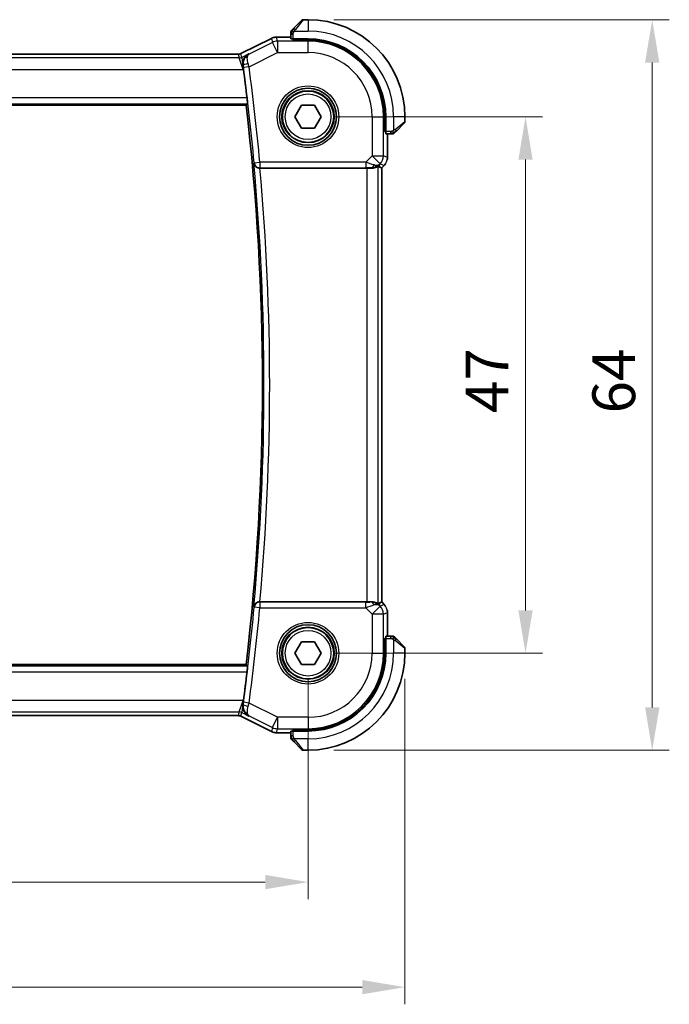
# Model space of a CAD drawing. Units: millimetres. Extents: x 0 to 2386, y 0 to 422.
# Drawn here: x 851 to 908, y 119 to 205 of the extents above; entities that cross this region are included whole.
import ezdxf

# ---------------------------------------------------------------- set-up
doc = ezdxf.new("R2010")
doc.units = ezdxf.units.MM
doc.header["$LTSCALE"] = 1.5
doc.layers.get('Defpoints').update_dxf_attribs({"lineweight": 25})
for name, color, linetype, lineweight in [('Dimension (ISO)', 7, 'Continuous', 18), ('Visible (ISO)', 7, 'Continuous', 35), ('Visible Narrow (ISO)', 7, 'Continuous', 25)]:
    doc.layers.add(name, color=color, linetype=linetype, lineweight=lineweight)
doc.styles.add('Note Text (TK)', font='txt')
doc.dimstyles.new('Default - Method 1b (TK)', dxfattribs={"dimscale": 1.5, "dimtxt": 2.5, "dimasz": 2.5, "dimexe": 1, "dimexo": 1.5, "dimgap": 1, "dimtad": 1, "dimtoh": 1, "dimrnd": 1e-08, "dimdsep": 46, "dimtxsty": 'Note Text (TK)', "dimcen": 0.09, "dimdle": 5, "dimclrd": 100, "dimclre": 100, "dimclrt": 7, "dimadec": 1, "dimazin": 1, "dimtfac": 1, "dimtmove": 0, "dimatfit": 3, "dimfxl": 1, "dimtolj": 1, "dimlwd": -1, "dimlwe": -1, "dimarcsym": 0})

# ---------------------------------------------------------------- blocks, each defined once
blk = doc.blocks.new('*D19')
at = {"layer": 'Defpoints', "color": 0}
for p in [(804.57, 149.632), (876.57, 149.632), (876.57, 129.581)]:
    blk.add_point(p, dxfattribs=at)
at = {"layer": 'Dimension (ISO)', "color": 100}
for p, q in [((804.57, 147.382), (804.57, 128.081)), ((876.57, 147.382), (876.57, 128.081)), ((808.32, 129.581), (872.82, 129.581))]:
    blk.add_line(p, q, dxfattribs=at)
for points in [[(808.32, 130.206), (808.32, 128.956), (804.57, 129.581)], [(872.82, 130.206), (872.82, 128.956), (876.57, 129.581)]]:
    blk.add_solid(points, dxfattribs=at)
at = {"layer": 'Dimension (ISO)', "color": 7, "insert": (838.162, 132.956), "char_height": 3.75, "attachment_point": 4, "style": 'Note Text (TK)'}
blk.add_mtext('\\A1;72', dxfattribs=at)
blk = doc.blocks.new('*D20')
at = {"layer": 'Defpoints', "color": 0}
for p in [(796.07, 149.632), (885.07, 149.632), (885.07, 120.374)]:
    blk.add_point(p, dxfattribs=at)
at = {"layer": 'Dimension (ISO)', "color": 100}
for p, q in [((796.07, 147.382), (796.07, 118.874)), ((885.07, 147.382), (885.07, 118.874)), ((799.82, 120.374), (881.32, 120.374))]:
    blk.add_line(p, q, dxfattribs=at)
for points in [[(799.82, 120.999), (799.82, 119.749), (796.07, 120.374)], [(881.32, 120.999), (881.32, 119.749), (885.07, 120.374)]]:
    blk.add_solid(points, dxfattribs=at)
at = {"layer": 'Dimension (ISO)', "color": 7, "insert": (838.12, 123.749), "char_height": 3.75, "attachment_point": 4, "style": 'Note Text (TK)'}
blk.add_mtext('\\A1;89', dxfattribs=at)
blk = doc.blocks.new('*D21')
at = {"layer": 'Defpoints', "color": 0}
for p in [(876.57, 196.632), (895.645, 196.632), (876.57, 149.632)]:
    blk.add_point(p, dxfattribs=at)
at = {"layer": 'Dimension (ISO)', "color": 100}
for p, q in [((878.82, 196.632), (897.145, 196.632)), ((895.645, 153.382), (895.645, 192.882)), ((878.82, 149.632), (897.145, 149.632))]:
    blk.add_line(p, q, dxfattribs=at)
for points in [[(895.02, 192.882), (896.27, 192.882), (895.645, 196.632)], [(895.02, 153.382), (896.27, 153.382), (895.645, 149.632)]]:
    blk.add_solid(points, dxfattribs=at)
at = {"layer": 'Dimension (ISO)', "color": 7, "insert": (892.27, 170.671), "char_height": 3.75, "attachment_point": 4, "rotation": 90, "style": 'Note Text (TK)'}
blk.add_mtext('\\A1;47', dxfattribs=at)
blk = doc.blocks.new('*D22')
at = {"layer": 'Defpoints', "color": 0}
for p in [(876.57, 205.132), (906.757, 205.132), (876.57, 141.132)]:
    blk.add_point(p, dxfattribs=at)
at = {"layer": 'Dimension (ISO)', "color": 100}
for p, q in [((878.82, 205.132), (908.257, 205.132)), ((906.757, 144.882), (906.757, 201.382)), ((878.82, 141.132), (908.257, 141.132))]:
    blk.add_line(p, q, dxfattribs=at)
for points in [[(906.132, 201.382), (907.382, 201.382), (906.757, 205.132)], [(906.132, 144.882), (907.382, 144.882), (906.757, 141.132)]]:
    blk.add_solid(points, dxfattribs=at)
at = {"layer": 'Dimension (ISO)', "color": 7, "insert": (903.382, 170.639), "char_height": 3.75, "attachment_point": 4, "rotation": 90, "style": 'Note Text (TK)'}
blk.add_mtext('\\A1;64', dxfattribs=at)

msp = doc.modelspace()

# ---------------------------------------------------------------- linework, layer by layer
at = {"layer": 'Visible (ISO)'}
for p, q in [((875.3175, 204.38), (876.0112, 205.0737)), ((876.5698, 205.1323), (876.1526, 205.1323)), ((873.8125, 203.6038), (873.8125, 203.6038)), ((873.8125, 203.6038), (875.0698, 203.6038)), ((875.0698, 203.8779), (875.0698, 203.4593)), ((870.6819, 202.1565), (873.3654, 203.4983)), ((873.3654, 203.4983), (873.3654, 203.4983)), ((876.5698, 203.4523), (875.2698, 203.4523)), ((875.2698, 203.3529), (875.2698, 203.4523)), ((876.5698, 203.3529), (875.2698, 203.3529)), ((875.3698, 203.4523), (875.3698, 203.3529)), ((810.6809, 202.1038), (870.4586, 202.1038)), ((870.4586, 202.1038), (870.4586, 202.1038)), ((870.6819, 202.1565), (870.6819, 202.1565)), ((809.9953, 197.6322), (871.1443, 197.6323)), ((875.4151, 196.6323), (875.9924, 197.6323)), ((875.9924, 197.6323), (877.1471, 197.6323)), ((877.1471, 197.6323), (877.7245, 196.6323)), ((875.9924, 195.6323), (875.4151, 196.6323)), ((877.7245, 196.6323), (877.1471, 195.6323)), ((883.2904, 195.3323), (883.2904, 196.6323)), ((883.3898, 195.3323), (883.3898, 196.6323)), ((885.0112, 196.0737), (884.3175, 195.38)), ((885.0698, 196.2151), (885.0698, 196.6323)), ((877.1471, 195.6323), (875.9924, 195.6323)), ((883.2904, 195.4323), (883.3898, 195.4323)), ((883.3898, 195.3323), (883.2904, 195.3323)), ((883.3968, 195.1323), (883.8154, 195.1323)), ((883.5414, 195.1323), (883.5414, 193.0582)), ((872.3562, 192.1323), (881.72, 192.1323)), ((882.9137, 192.1969), (883.0409, 192.1443)), ((883.0414, 192.144), (883.0409, 192.1443)), ((883.2485, 192.3512), (883.0414, 192.144)), ((883.0414, 192.144), (883.0414, 154.1205)), ((883.2485, 192.3512), (883.2485, 192.3512)), ((881.72, 154.1323), (872.3562, 154.1323)), ((882.9138, 154.0676), (883.0409, 154.1203)), ((883.0414, 154.1205), (883.0409, 154.1203)), ((883.0414, 154.1205), (883.2485, 153.9134)), ((883.2485, 153.9134), (883.2485, 153.9134)), ((883.5414, 153.2063), (883.5414, 151.1323)), ((883.8154, 151.1323), (883.3968, 151.1323)), ((875.4151, 149.6323), (875.9925, 150.6323)), ((875.9925, 150.6323), (877.1472, 150.6323)), ((877.1472, 150.6323), (877.7245, 149.6323)), ((883.2904, 149.6323), (883.2904, 150.9323)), ((883.2904, 150.9323), (883.3898, 150.9323)), ((883.3898, 150.8323), (883.2904, 150.8323)), ((883.3898, 149.6323), (883.3898, 150.9323)), ((884.3175, 150.8846), (885.0112, 150.1909)), ((875.9925, 148.6323), (875.4151, 149.6323)), ((877.7245, 149.6323), (877.1472, 148.6323)), ((885.0698, 149.6323), (885.0698, 150.0494)), ((871.1443, 148.6323), (809.9953, 148.6322)), ((877.1472, 148.6323), (875.9925, 148.6323)), ((870.4587, 144.1607), (810.6809, 144.1607)), ((870.4587, 144.1607), (870.4587, 144.1607)), ((870.6819, 144.108), (870.6819, 144.108)), ((873.3654, 142.7663), (870.6819, 144.108)), ((873.3654, 142.7663), (873.3654, 142.7663)), ((873.8126, 142.6607), (873.8126, 142.6607)), ((875.0698, 142.6607), (873.8126, 142.6607)), ((875.0698, 142.8053), (875.0698, 142.3867)), ((875.2698, 142.8123), (875.2698, 142.9116)), ((875.2698, 142.9116), (876.5698, 142.9116)), ((875.2698, 142.8123), (876.5698, 142.8123)), ((875.3698, 142.9116), (875.3698, 142.8123)), ((876.0112, 141.1909), (875.3175, 141.8846)), ((876.1527, 141.1323), (876.5698, 141.1323))]:
    msp.add_line(p, q, dxfattribs=at)
for centre, radius in [((876.5698, 196.6323), 2.5), ((876.5698, 196.6323), 2.25), ((876.5698, 149.6323), 2.5), ((876.5698, 149.6323), 2.25)]:
    msp.add_circle(centre, radius, dxfattribs=at)
for centre, radius, start, end in [((876.1526, 204.9323), 0.2, 90.000024, 135.000024), ((876.5698, 196.6323), 8.5, 0.000024, 90.000024), ((875.2698, 204.0494), 0.2, 157.500024, 180.000024), ((875.2698, 204.0494), 0.2, 135.000024, 157.421939), ((876.5698, 196.6323), 6.82, 0.000024, 90.000024), ((876.5698, 196.6323), 6.7206, 0.000024, 90.000024), ((661.3198, 173.1322), 211.4071, 6.829651, 7.518221), ((661.3198, 173.1322), 211.25, 353.340083, 6.659966), ((884.8698, 196.2151), 0.2, 315.000024, 0.000024), ((883.9869, 195.3323), 0.2, 270.000024, 292.500024), ((883.9869, 195.3323), 0.2, 292.500024, 315.000024), ((883.987, 150.9323), 0.2, 67.500024, 90.000024), ((883.987, 150.9323), 0.2, 45.000024, 67.421939), ((884.8698, 150.0494), 0.2, 0.000024, 45.000024), ((876.5698, 149.6323), 6.82, 270.000024, 0.000024), ((876.5698, 149.6323), 8.5, 270.000024, 0.000024), ((876.5698, 149.6323), 6.7206, 270.000024, 0.000024), ((661.3198, 173.1322), 211.4071, 352.481828, 353.170398), ((875.2698, 142.2151), 0.2, 180.000024, 202.500024), ((875.2698, 142.2151), 0.2, 202.500024, 225.000024), ((876.1527, 141.3323), 0.2, 225.000024, 270.000024)]:
    msp.add_arc(centre, radius, start, end, dxfattribs=at)
for centre, major_axis, ratio, start_param, end_param in [((875.2698, 203.4593), (0.2, 0), 0.0349208, 3.1415927, 4.712389), ((870.8716, 200.7738), (0.1381, -1.0503), 0.0378349, 1.5840994, 1.8806554), ((883.3968, 195.3323), (0, -0.2), 0.0349208, 4.712389, 6.2831853), ((882.1121, 193.1329), (0.9887, -0.1833), 0.9812058, 4.8873532, 5.6722467), ((882.1121, 193.1329), (-0.7231, 0.691), 0.4923318, 2.3106146, 3.0955082), ((872.3577, 192.1149), (0.5011, -0.0001), 0.0346958, 1.5737993, 1.6310863), ((881.72, 192.0974), (1, 0), 0.0349208, 1.1660506, 1.5707963), ((881.7065, 194.112), (1.627, -1.9307), 0.2679815, 5.6553819, 5.8056809), ((872.3577, 154.1497), (0.5011, 0.0001), 0.0346958, 4.652099, 4.7093861), ((881.72, 154.1672), (-1, 0), 0.0349208, 1.5707963, 1.975542), ((882.1121, 153.1317), (-0.9887, -0.1833), 0.9812058, 3.7525312, 4.5374248), ((882.1121, 153.1317), (0.7231, 0.691), 0.4923318, 0.0460845, 0.830978), ((881.7065, 152.1525), (1.627, 1.9307), 0.2679815, 0.4775044, 0.6278034), ((883.3968, 150.9323), (0, -0.2), 0.0349208, 3.1415927, 4.712389), ((870.8717, 145.4907), (0.1381, 1.0503), 0.0378339, 4.4025302, 4.6990881), ((875.2698, 142.8053), (-0.2, 0), 0.0349208, 4.712389, 6.2831853)]:
    msp.add_ellipse(centre, major_axis=major_axis, ratio=ratio, start_param=start_param, end_param=end_param, dxfattribs=at)
for points, knots in [([(873.3654, 203.4983), (873.4605, 203.5458), (873.5646, 203.5783), (873.717, 203.6003), (873.7648, 203.6038), (873.8125, 203.6038)], [0, 0, 0, 0, 0.031897606, 0.031897606, 0.046207243, 0.046207243, 0.046207243, 0.046207243]), ([(875.0698, 204.0494), (875.0698, 204.0494), (875.0698, 204.0494), (875.0698, 204.0492), (875.0698, 204.049), (875.0698, 204.0485), (875.0698, 204.0477), (875.0698, 204.0469), (875.0698, 204.0458), (875.0698, 204.0442), (875.0698, 204.0426), (875.0698, 204.0406), (875.0698, 204.0382), (875.0698, 204.0358), (875.0698, 204.0329), (875.0698, 204.0296), (875.0698, 204.0262), (875.0698, 204.0225), (875.0698, 204.0183), (875.0698, 204.0141), (875.0698, 204.0095), (875.0698, 204.0046)], [0, 0, 0, 0, 0.07187067, 0.07187067, 0.07187067, 0.14250295, 0.14250295, 0.14250295, 0.21256871, 0.21256871, 0.21256871, 0.28268769, 0.28268769, 0.28268769, 0.35348445, 0.35348445, 0.35348445, 0.42564648, 0.42564648, 0.42564648, 0.5, 0.5, 0.5, 0.5]), ([(875.0698, 204.0046), (875.0698, 203.9988), (875.0698, 203.9924), (875.0698, 203.9857), (875.0698, 203.9791), (875.0698, 203.972), (875.0698, 203.9648), (875.0698, 203.9576), (875.0698, 203.9502), (875.0698, 203.9428), (875.0698, 203.9355), (875.0698, 203.9281), (875.0698, 203.9207), (875.0698, 203.9191), (875.0698, 203.9175), (875.0698, 203.9159), (875.0698, 203.9101), (875.0698, 203.9044), (875.0698, 203.8988), (875.0698, 203.8916), (875.0698, 203.8847), (875.0698, 203.8779)], [0.5, 0.5, 0.5, 0.5, 0.58502424, 0.58502424, 0.58502424, 0.66947181, 0.66947181, 0.66947181, 0.75324782, 0.75324782, 0.75324782, 0.83626522, 0.83626522, 0.83626522, 0.85443497, 0.85443497, 0.85443497, 0.91835525, 0.91835525, 0.91835525, 1, 1, 1, 1]), ([(875.1819, 204.2444), (875.1763, 204.2388), (875.1709, 204.2334), (875.1659, 204.2284), (875.1609, 204.2234), (875.1563, 204.2188), (875.1522, 204.2147), (875.1482, 204.2106), (875.1446, 204.2071), (875.1416, 204.2041), (875.1386, 204.2011), (875.1362, 204.1987), (875.1344, 204.1969), (875.1327, 204.1952), (875.1315, 204.194), (875.1306, 204.1931), (875.1295, 204.192), (875.1289, 204.1914), (875.1286, 204.1911), (875.1283, 204.1908), (875.1284, 204.1908), (875.1284, 204.1908)], [0.5, 0.5, 0.5, 0.5, 0.57172447, 0.57172447, 0.57172447, 0.6426242, 0.6426242, 0.6426242, 0.71336021, 0.71336021, 0.71336021, 0.78457822, 0.78457822, 0.78457822, 0.85049403, 0.85049403, 0.85049403, 0.92879556, 0.92879556, 0.92879556, 1, 1, 1, 1]), ([(875.3175, 204.38), (875.3119, 204.3744), (875.3062, 204.3687), (875.3002, 204.3627), (875.2943, 204.3568), (875.288, 204.3505), (875.2815, 204.344), (875.2749, 204.3374), (875.2681, 204.3306), (875.2611, 204.3236), (875.2541, 204.3166), (875.247, 204.3095), (875.2399, 204.3024), (875.2329, 204.2954), (875.2259, 204.2884), (875.2192, 204.2817), (875.2124, 204.2749), (875.206, 204.2684), (875.1998, 204.2622), (875.1935, 204.256), (875.1876, 204.2501), (875.1819, 204.2444)], [0, 0, 0, 0, 0.071275, 0.071275, 0.071275, 0.14246065, 0.14246065, 0.14246065, 0.21364074, 0.21364074, 0.21364074, 0.28489899, 0.28489899, 0.28489899, 0.35632005, 0.35632005, 0.35632005, 0.42799051, 0.42799051, 0.42799051, 0.5, 0.5, 0.5, 0.5]), ([(870.4586, 202.1038), (870.5118, 202.1038), (870.5655, 202.1126), (870.6385, 202.1368), (870.6606, 202.1459), (870.6819, 202.1565)], [0, 0, 0, 0, 0.015932301, 0.015932301, 0.023070929, 0.023070929, 0.023070929, 0.023070929]), ([(871.3761, 202.1436), (871.3752, 202.1431), (871.3742, 202.1426), (871.2945, 202.0987), (871.2206, 202.043), (871.0889, 201.9109), (871.03, 201.8336), (870.9261, 201.6428), (870.894, 201.5406), (870.854, 201.3329), (870.8508, 201.2145), (870.8674, 201.099)], [-0.00047427, -0.00047427, -0.00047427, -0.00047427, 0, 0, 0.03892882, 0.03892882, 0.07756954, 0.07756954, 0.12333441, 0.12333441, 0.18052612, 0.18052612, 0.18052612, 0.18052612]), ([(871.2268, 198.2723), (871.2342, 198.2102), (871.2417, 198.1441), (871.2545, 198.0213), (871.2599, 197.9649), (871.2673, 197.8756), (871.2699, 197.8369), (871.2715, 197.7874), (871.2709, 197.7746), (871.2691, 197.7726)], [-0.075331201, -0.075331201, -0.075331201, -0.075331201, -0.056619456, -0.056619456, -0.037698729, -0.037698729, -0.018849365, -0.018849365, -0.001534604, -0.001534604, -0.001534604, -0.001534604]), ([(883.8154, 195.1323), (883.8234, 195.1323), (883.8317, 195.1323), (883.8403, 195.1323), (883.8488, 195.1323), (883.8577, 195.1323), (883.8668, 195.1323), (883.8758, 195.1323), (883.885, 195.1323), (883.8938, 195.1323), (883.9027, 195.1323), (883.9113, 195.1323), (883.9192, 195.1323), (883.9274, 195.1323), (883.935, 195.1323), (883.9417, 195.1323)], [0, 0, 0, 0, 0.10026775, 0.10026775, 0.10026775, 0.19847065, 0.19847065, 0.19847065, 0.29651622, 0.29651622, 0.29651622, 0.39628078, 0.39628078, 0.39628078, 0.5, 0.5, 0.5, 0.5]), ([(883.9417, 195.1323), (883.9532, 195.1323), (883.9631, 195.1323), (883.9703, 195.1323), (883.9774, 195.1323), (883.982, 195.1323), (883.9844, 195.1323), (883.9847, 195.1323), (883.985, 195.1323), (883.9852, 195.1323), (883.9868, 195.1323), (883.9869, 195.1323), (883.9869, 195.1323)], [0.5, 0.5, 0.5, 0.5, 0.6699894, 0.6699894, 0.6699894, 0.83656608, 0.83656608, 0.83656608, 0.85622576, 0.85622576, 0.85622576, 1, 1, 1, 1]), ([(884.1284, 195.1909), (884.1284, 195.1909), (884.1285, 195.191), (884.1313, 195.1938), (884.1342, 195.1967), (884.1398, 195.2023), (884.1481, 195.2106), (884.157, 195.2195), (884.1689, 195.2314), (884.1815, 195.2439)], [0, 0, 0, 0, 0.16464555, 0.16464555, 0.16464555, 0.3268563, 0.3268563, 0.3268563, 0.5, 0.5, 0.5, 0.5]), ([(884.1815, 195.2439), (884.1894, 195.2519), (884.1981, 195.2606), (884.2074, 195.2699), (884.2165, 195.279), (884.2262, 195.2887), (884.2363, 195.2988), (884.2459, 195.3084), (884.2555, 195.318), (884.2649, 195.3273), (884.2744, 195.3368), (884.2836, 195.3461), (884.2924, 195.3549), (884.3012, 195.3637), (884.3096, 195.3721), (884.3175, 195.38)], [0.5, 0.5, 0.5, 0.5, 0.60524772, 0.60524772, 0.60524772, 0.707891, 0.707891, 0.707891, 0.80414857, 0.80414857, 0.80414857, 0.90207429, 0.90207429, 0.90207429, 1, 1, 1, 1]), ([(871.8146, 192.5692), (871.8147, 192.5684), (871.8148, 192.5676), (871.8218, 192.5156), (871.8377, 192.4643), (871.8863, 192.3676), (871.9192, 192.3212), (872.0142, 192.2284), (872.0712, 192.1958), (872.1514, 192.1617), (872.1848, 192.1509), (872.2548, 192.1362), (872.2908, 192.1322), (872.3275, 192.1322)], [-0.00035078, -0.00035078, -0.00035078, -0.00035078, 0, 0, 0.02255709, 0.02255709, 0.04470739, 0.04470739, 0.07278727, 0.07278727, 0.09066453, 0.09066453, 0.10829218, 0.10829218, 0.10829218, 0.10829218]), ([(883.3693, 192.4984), (883.3629, 192.4889), (883.3564, 192.4795), (883.3192, 192.428), (883.2853, 192.388), (883.2485, 192.3512)], [0.059168778, 0.059168778, 0.059168778, 0.059168778, 0.062597391, 0.062597391, 0.078216958, 0.078216958, 0.078216958, 0.078216958]), ([(882.1138, 192.1295), (882.1368, 192.1292), (882.1593, 192.1295), (882.2822, 192.1354), (882.3889, 192.1583), (882.5397, 192.2073), (882.6056, 192.2385), (882.6923, 192.2828), (882.7154, 192.2954), (882.7194, 192.2934)], [-0.11152395, -0.11152395, -0.11152395, -0.11152395, -0.10423537, -0.10423537, -0.06994412, -0.06994412, -0.03497206, -0.03497206, -0.00203902, -0.00203902, -0.00203902, -0.00203902]), ([(872.3275, 154.1323), (872.291, 154.1324), (872.2551, 154.1284), (872.1853, 154.1137), (872.152, 154.103), (872.0717, 154.069), (872.0147, 154.0364), (871.9196, 153.9438), (871.8866, 153.8973), (871.8378, 153.8005), (871.8219, 153.7491), (871.8148, 153.697), (871.8147, 153.6962), (871.8146, 153.6954)], [0, 0, 0, 0, 0.010980047, 0.010980047, 0.02211517, 0.02211517, 0.039722772, 0.039722772, 0.053692508, 0.053692508, 0.067919713, 0.067919713, 0.068140474, 0.068140474, 0.068140474, 0.068140474]), ([(882.7194, 153.9712), (882.7154, 153.9692), (882.6923, 153.9817), (882.6056, 154.026), (882.5397, 154.0573), (882.3889, 154.1062), (882.2822, 154.1291), (882.1593, 154.135), (882.1368, 154.1354), (882.1138, 154.1351)], [-0.52708201, -0.52708201, -0.52708201, -0.52708201, -0.49414897, -0.49414897, -0.45917691, -0.45917691, -0.42488566, -0.42488566, -0.41759708, -0.41759708, -0.41759708, -0.41759708]), ([(883.5227, 153.3958), (883.5249, 153.3846), (883.5269, 153.3733), (883.5371, 153.3106), (883.5414, 153.2584), (883.5414, 153.2063)], [0.059168778, 0.059168778, 0.059168778, 0.059168778, 0.062597391, 0.062597391, 0.078216958, 0.078216958, 0.078216958, 0.078216958]), ([(883.9421, 151.1323), (883.9363, 151.1323), (883.93, 151.1323), (883.9233, 151.1323), (883.9166, 151.1323), (883.9096, 151.1323), (883.9023, 151.1323), (883.8951, 151.1323), (883.8878, 151.1323), (883.8804, 151.1323), (883.873, 151.1323), (883.8657, 151.1323), (883.8583, 151.1323), (883.8566, 151.1323), (883.855, 151.1323), (883.8534, 151.1323), (883.8477, 151.1323), (883.8419, 151.1323), (883.8363, 151.1323), (883.8292, 151.1323), (883.8222, 151.1323), (883.8154, 151.1323)], [0.5, 0.5, 0.5, 0.5, 0.58502424, 0.58502424, 0.58502424, 0.66947181, 0.66947181, 0.66947181, 0.75324782, 0.75324782, 0.75324782, 0.83626522, 0.83626522, 0.83626522, 0.85443497, 0.85443497, 0.85443497, 0.91835525, 0.91835525, 0.91835525, 1, 1, 1, 1]), ([(883.987, 151.1323), (883.987, 151.1323), (883.987, 151.1323), (883.9867, 151.1323), (883.9865, 151.1323), (883.9861, 151.1323), (883.9852, 151.1323), (883.9844, 151.1323), (883.9833, 151.1323), (883.9817, 151.1323), (883.9802, 151.1323), (883.9782, 151.1323), (883.9757, 151.1323), (883.9733, 151.1323), (883.9704, 151.1323), (883.9671, 151.1323), (883.9638, 151.1323), (883.96, 151.1323), (883.9559, 151.1323), (883.9516, 151.1323), (883.947, 151.1323), (883.9421, 151.1323)], [0, 0, 0, 0, 0.07187067, 0.07187067, 0.07187067, 0.14250295, 0.14250295, 0.14250295, 0.21256871, 0.21256871, 0.21256871, 0.28268769, 0.28268769, 0.28268769, 0.35348445, 0.35348445, 0.35348445, 0.42564648, 0.42564648, 0.42564648, 0.5, 0.5, 0.5, 0.5]), ([(884.182, 151.0201), (884.1763, 151.0257), (884.1709, 151.0311), (884.1659, 151.0362), (884.161, 151.0411), (884.1563, 151.0457), (884.1523, 151.0498), (884.1482, 151.0539), (884.1446, 151.0575), (884.1416, 151.0605), (884.1386, 151.0635), (884.1362, 151.0658), (884.1344, 151.0677), (884.1327, 151.0694), (884.1315, 151.0706), (884.1306, 151.0715), (884.1296, 151.0725), (884.1289, 151.0732), (884.1286, 151.0735), (884.1284, 151.0737), (884.1284, 151.0737), (884.1284, 151.0737)], [0.5, 0.5, 0.5, 0.5, 0.57172447, 0.57172447, 0.57172447, 0.6426242, 0.6426242, 0.6426242, 0.71336021, 0.71336021, 0.71336021, 0.78457822, 0.78457822, 0.78457822, 0.85049403, 0.85049403, 0.85049403, 0.92879556, 0.92879556, 0.92879556, 1, 1, 1, 1]), ([(884.3175, 150.8846), (884.3119, 150.8902), (884.3062, 150.8959), (884.3003, 150.9018), (884.2943, 150.9078), (884.288, 150.914), (884.2815, 150.9206), (884.2749, 150.9271), (884.2681, 150.934), (884.2611, 150.941), (884.2541, 150.948), (884.247, 150.9551), (884.2399, 150.9621), (884.2329, 150.9692), (884.2259, 150.9762), (884.2192, 150.9829), (884.2125, 150.9896), (884.206, 150.9961), (884.1998, 151.0023), (884.1936, 151.0085), (884.1876, 151.0145), (884.182, 151.0201)], [0, 0, 0, 0, 0.071275, 0.071275, 0.071275, 0.14246065, 0.14246065, 0.14246065, 0.21364074, 0.21364074, 0.21364074, 0.28489899, 0.28489899, 0.28489899, 0.35632005, 0.35632005, 0.35632005, 0.42799051, 0.42799051, 0.42799051, 0.5, 0.5, 0.5, 0.5]), ([(871.2691, 148.492), (871.2709, 148.4899), (871.2716, 148.4771), (871.2699, 148.4276), (871.2673, 148.3889), (871.2599, 148.2997), (871.2546, 148.2432), (871.2417, 148.1204), (871.2343, 148.0543), (871.2268, 147.9923)], [-0.300985626, -0.300985626, -0.300985626, -0.300985626, -0.283670865, -0.283670865, -0.264821501, -0.264821501, -0.245900774, -0.245900774, -0.227189029, -0.227189029, -0.227189029, -0.227189029]), ([(871.3761, 144.1209), (871.3752, 144.1214), (871.3742, 144.1219), (871.2946, 144.1658), (871.2207, 144.2215), (871.089, 144.3535), (871.0302, 144.4307), (870.9262, 144.6214), (870.8941, 144.7237), (870.854, 144.9315), (870.8508, 145.0499), (870.8674, 145.1655)], [-0.11528343, -0.11528343, -0.11528343, -0.11528343, -0.11498152, -0.11498152, -0.09021682, -0.09021682, -0.0656352, -0.0656352, -0.03646932, -0.03646932, 0, 0, 0, 0]), ([(870.6819, 144.108), (870.6344, 144.1318), (870.5824, 144.148), (870.5063, 144.159), (870.4825, 144.1607), (870.4587, 144.1607)], [0, 0, 0, 0, 0.015932301, 0.015932301, 0.023070929, 0.023070929, 0.023070929, 0.023070929]), ([(873.8126, 142.6607), (873.7062, 142.6607), (873.5986, 142.6783), (873.4524, 142.7267), (873.4081, 142.7449), (873.3654, 142.7663)], [0, 0, 0, 0, 0.031897606, 0.031897606, 0.046207243, 0.046207243, 0.046207243, 0.046207243]), ([(875.0698, 142.3867), (875.0698, 142.3786), (875.0698, 142.3704), (875.0698, 142.3617), (875.0698, 142.3532), (875.0698, 142.3443), (875.0698, 142.3353), (875.0698, 142.3262), (875.0698, 142.3171), (875.0698, 142.3083), (875.0698, 142.2993), (875.0698, 142.2908), (875.0698, 142.2828), (875.0698, 142.2746), (875.0698, 142.2671), (875.0698, 142.2603)], [0, 0, 0, 0, 0.10026775, 0.10026775, 0.10026775, 0.19847065, 0.19847065, 0.19847065, 0.29651622, 0.29651622, 0.29651622, 0.39628078, 0.39628078, 0.39628078, 0.5, 0.5, 0.5, 0.5]), ([(875.0698, 142.2603), (875.0698, 142.2488), (875.0698, 142.239), (875.0698, 142.2317), (875.0698, 142.2246), (875.0698, 142.22), (875.0698, 142.2176), (875.0698, 142.2173), (875.0698, 142.2171), (875.0698, 142.2169), (875.0698, 142.2152), (875.0698, 142.2152), (875.0698, 142.2151)], [0.5, 0.5, 0.5, 0.5, 0.6699894, 0.6699894, 0.6699894, 0.83656608, 0.83656608, 0.83656608, 0.85622576, 0.85622576, 0.85622576, 1, 1, 1, 1]), ([(875.1284, 142.0737), (875.1284, 142.0736), (875.1285, 142.0736), (875.1314, 142.0707), (875.1342, 142.0679), (875.1398, 142.0623), (875.1481, 142.054), (875.157, 142.0451), (875.1689, 142.0332), (875.1815, 142.0206)], [0, 0, 0, 0, 0.16464555, 0.16464555, 0.16464555, 0.3268563, 0.3268563, 0.3268563, 0.5, 0.5, 0.5, 0.5]), ([(875.1815, 142.0206), (875.1894, 142.0126), (875.1981, 142.004), (875.2074, 141.9947), (875.2165, 141.9856), (875.2262, 141.9759), (875.2364, 141.9657), (875.2459, 141.9562), (875.2555, 141.9466), (875.2649, 141.9372), (875.2744, 141.9277), (875.2836, 141.9185), (875.2924, 141.9097), (875.3012, 141.9009), (875.3096, 141.8925), (875.3175, 141.8846)], [0.5, 0.5, 0.5, 0.5, 0.60524772, 0.60524772, 0.60524772, 0.707891, 0.707891, 0.707891, 0.80414857, 0.80414857, 0.80414857, 0.90207429, 0.90207429, 0.90207429, 1, 1, 1, 1])]:
    msp.add_open_spline(points, degree=3, knots=knots, dxfattribs=at)
msp.add_rational_spline([(871.2691, 197.7726), (871.2067, 197.7024), (871.1443, 197.6323)], [0.999999999757, 0.999999999609, 0.999999999854], degree=2, dxfattribs=at)
for points, degree in [([(883.5413, 193.0582), (883.5413, 192.9991), (883.5358, 192.9396), (883.525, 192.8811)], 3), ([(883.2485, 153.9133), (883.2903, 153.8715), (883.3284, 153.8255), (883.3622, 153.7765)], 3), ([(871.1443, 148.6323), (871.2067, 148.5621), (871.2691, 148.492)], 2)]:
    msp.add_open_spline(points, degree=degree, dxfattribs=at)
at = {"layer": 'Visible Narrow (ISO)'}
for p, q in [((876.1526, 205.1323), (875.4589, 204.2651)), ((876.5698, 205.1323), (876.5698, 204.1323)), ((873.8125, 203.6038), (873.8125, 203.6034)), ((873.8125, 203.6034), (875.0698, 203.6034)), ((873.8967, 203.2469), (873.8125, 203.6034)), ((875.0698, 203.8779), (875.1284, 203.8779)), ((875.1284, 203.8779), (875.2698, 203.8779)), ((875.2698, 203.4523), (875.2698, 203.8779)), ((875.3638, 204.1323), (876.5698, 204.1323)), ((870.6821, 202.1561), (873.3656, 203.4979)), ((873.4497, 203.1414), (871.414, 202.1236)), ((873.3654, 203.4983), (873.3656, 203.4979)), ((873.3656, 203.4979), (873.4497, 203.1414)), ((873.8967, 202.2475), (873.4497, 203.1414)), ((873.8967, 203.2469), (873.8967, 202.2475)), ((876.5698, 203.2469), (873.8967, 203.2469)), ((875.5698, 203.3529), (875.5698, 203.4523)), ((876.5698, 203.3529), (876.5698, 203.2469)), ((876.5698, 202.2475), (876.5698, 203.2469)), ((810.6809, 202.1033), (870.4586, 202.1034)), ((870.4586, 202.1038), (870.4586, 202.1034)), ((870.4586, 202.1034), (870.5345, 201.7818)), ((870.6819, 202.1565), (870.6821, 202.1561)), ((870.758, 201.8346), (870.6821, 202.1561)), ((871.3761, 202.1436), (870.758, 201.8346)), ((871.414, 202.1236), (871.3761, 202.1436)), ((871.4043, 201.0013), (873.8967, 202.2475)), ((873.8967, 202.2475), (876.5698, 202.2475)), ((870.5345, 201.7818), (810.605, 201.7818)), ((870.8884, 200.7825), (870.5345, 201.7818)), ((870.758, 201.8346), (870.8884, 200.7825)), ((870.8674, 201.099), (870.8878, 201.0883)), ((871.4043, 201.0013), (870.9089, 200.9356)), ((810.2511, 200.7824), (870.8884, 200.7825)), ((870.8884, 200.7825), (870.9095, 200.793)), ((809.8705, 197.7725), (871.2691, 197.7726)), ((871.2268, 198.2723), (809.9128, 198.2722)), ((882.185, 196.6323), (882.1851, 193.2059)), ((882.185, 196.6323), (883.1844, 196.6323)), ((883.1844, 193.2059), (883.1844, 196.6323)), ((883.2904, 196.6323), (883.1844, 196.6323)), ((884.0698, 196.6323), (884.0698, 195.4263)), ((885.0698, 196.6323), (884.0698, 196.6323)), ((884.2027, 195.5214), (885.0698, 196.2151)), ((883.3898, 195.6323), (883.2904, 195.6323)), ((883.8154, 195.3323), (883.3898, 195.3323)), ((883.5409, 195.1323), (883.5409, 193.0582)), ((883.8154, 195.3323), (883.8154, 195.1909)), ((883.8154, 195.1909), (883.8154, 195.1323)), ((871.8464, 192.604), (871.8146, 192.5692)), ((871.8464, 192.604), (872.344, 192.65)), ((881.6292, 192.65), (872.344, 192.65)), ((872.344, 192.65), (872.344, 192.1503)), ((882.1851, 193.2059), (881.6292, 192.65)), ((881.6292, 192.65), (881.6292, 192.1503)), ((882.8917, 192.4992), (882.1851, 193.2059)), ((882.1851, 193.2059), (883.1844, 193.2059)), ((882.8188, 192.4262), (882.8917, 192.4992)), ((882.9137, 192.1969), (882.8188, 192.4262)), ((882.8917, 192.4992), (883.2482, 192.3515)), ((883.5409, 193.0582), (883.1844, 193.2059)), ((883.5414, 193.0582), (883.5409, 193.0582)), ((872.3275, 192.1322), (872.344, 192.1503)), ((872.344, 192.1503), (881.6292, 192.1503)), ((881.72, 192.1323), (881.72, 154.1323)), ((882.107, 192.1456), (882.1138, 192.1295)), ((882.7194, 153.9712), (882.7194, 192.2934)), ((883.2482, 192.3515), (883.0409, 192.1443)), ((883.0409, 192.1443), (883.0409, 154.1203)), ((883.2485, 192.3512), (883.2482, 192.3515)), ((871.8146, 153.6954), (871.8465, 153.6605)), ((872.344, 153.6145), (871.8465, 153.6605)), ((872.344, 154.1142), (872.3275, 154.1323)), ((872.344, 154.1142), (872.344, 153.6145)), ((881.6293, 154.1142), (872.344, 154.1142)), ((872.344, 153.6145), (881.6293, 153.6145)), ((881.6293, 153.6145), (881.6293, 154.1142)), ((881.6293, 153.6145), (882.1851, 153.0587)), ((882.1138, 154.1351), (882.1071, 154.1189)), ((882.1851, 153.0587), (882.8917, 153.7654)), ((882.8188, 153.8383), (882.9138, 154.0676)), ((882.8917, 153.7654), (882.8188, 153.8383)), ((883.2482, 153.913), (882.8917, 153.7654)), ((883.0409, 154.1203), (883.2482, 153.913)), ((883.2485, 153.9134), (883.2482, 153.913)), ((882.1851, 153.0587), (882.1851, 149.6323)), ((883.1845, 153.0587), (882.1851, 153.0587)), ((883.1845, 153.0587), (883.5409, 153.2063)), ((883.1845, 149.6323), (883.1845, 153.0587)), ((883.5414, 153.2063), (883.5409, 153.2063)), ((883.5409, 153.2063), (883.5409, 151.1323)), ((883.8154, 151.1323), (883.8154, 151.0737)), ((883.8154, 151.0737), (883.8154, 150.9323)), ((883.2904, 150.6323), (883.3898, 150.6323)), ((883.3898, 150.9323), (883.8154, 150.9323)), ((884.0698, 150.8382), (884.0698, 149.6323)), ((885.0698, 150.0494), (884.2027, 150.7431)), ((882.1851, 149.6323), (883.1845, 149.6323)), ((883.2904, 149.6323), (883.1845, 149.6323)), ((885.0698, 149.6323), (884.0698, 149.6323)), ((871.2691, 148.492), (809.8705, 148.492)), ((809.9128, 147.9923), (871.2268, 147.9923)), ((870.8885, 145.4821), (810.2512, 145.4821)), ((870.5346, 144.4827), (870.8885, 145.4821)), ((870.8885, 145.4821), (870.758, 144.4299)), ((870.8878, 145.1763), (870.8674, 145.1655)), ((870.9096, 145.4715), (870.8885, 145.4821)), ((871.4043, 145.2632), (870.9089, 145.3289)), ((873.8967, 144.017), (871.4043, 145.2632)), ((810.605, 144.4827), (870.5346, 144.4827)), ((870.4587, 144.1612), (810.6809, 144.1612)), ((870.5346, 144.4827), (870.4587, 144.1612)), ((870.4587, 144.1607), (870.4587, 144.1612)), ((870.6819, 144.108), (870.6821, 144.1084)), ((870.6821, 144.1084), (870.758, 144.4299)), ((873.3656, 142.7667), (870.6821, 144.1084)), ((870.758, 144.4299), (871.3761, 144.1209)), ((871.3761, 144.1209), (871.4141, 144.141)), ((871.4141, 144.141), (873.4498, 143.1231)), ((873.4498, 143.1231), (873.8967, 144.017)), ((876.5698, 144.017), (873.8967, 144.017)), ((873.8967, 144.017), (873.8967, 143.0176)), ((876.5698, 144.017), (876.5698, 143.0176)), ((873.3654, 142.7663), (873.3656, 142.7667)), ((873.4498, 143.1231), (873.3656, 142.7667)), ((873.8126, 142.6612), (873.8967, 143.0176)), ((873.8126, 142.6607), (873.8126, 142.6612)), ((875.0698, 142.6612), (873.8126, 142.6612)), ((873.8967, 143.0176), (876.5698, 143.0176)), ((875.1284, 142.3867), (875.0698, 142.3867)), ((875.2698, 142.3867), (875.1284, 142.3867)), ((875.2698, 142.3867), (875.2698, 142.8123)), ((875.5698, 142.8123), (875.5698, 142.9116)), ((876.5698, 142.9116), (876.5698, 143.0176)), ((876.5698, 142.1323), (875.3639, 142.1323)), ((875.4589, 141.9994), (876.1527, 141.1323)), ((876.5698, 141.1323), (876.5698, 142.1323))]:
    msp.add_line(p, q, dxfattribs=at)
for centre, radius in [((876.5698, 196.6323), 2.7), ((876.5698, 196.6323), 2.3), ((876.5698, 196.6323), 2), ((876.5698, 149.6323), 2.7), ((876.5698, 149.6323), 2.3), ((876.5698, 149.6323), 2)]:
    msp.add_circle(centre, radius, dxfattribs=at)
for centre, radius, start, end in [((876.5698, 196.6323), 7.5, 0.000024, 90.000024), ((876.5698, 196.6323), 6.6147, 0.000024, 90.000024), ((876.5698, 196.6323), 5.6153, 0.000024, 90.000024), ((661.3198, 173.1322), 211.9249, 5.284314, 7.556556), ((661.3198, 173.1322), 211.4252, 5.284314, 7.556556), ((661.3198, 173.1322), 211.3903, 354.724345, 5.275704), ((661.3198, 173.1322), 211.89, 354.855449, 5.1446), ((661.3198, 173.1322), 211.4252, 352.443492, 354.715735), ((661.3198, 173.1322), 211.9249, 352.443492, 354.715735), ((876.5698, 149.6323), 7.5, 270.000024, 0.000024), ((876.5698, 149.6323), 5.6153, 270.000024, 0.000024), ((876.5698, 149.6323), 6.6147, 270.000024, 0.000024)]:
    msp.add_arc(centre, radius, start, end, dxfattribs=at)
for centre, major_axis, ratio, start_param, end_param in [((873.8126, 202.6037), (0.9732, 0.2298), 0.9996142, 1.3391163, 1.8024763), ((875.4589, 204.2386), (-0.1414, 0.1414), 0.0943696, 5.5448326, 6.2831853), ((875.4589, 204.2386), (0.1414, -0.1414), 0.0943696, 1.6648873, 2.40324), ((873.8967, 202.2475), (-0.9732, -0.2298), 0.9993569, 4.480709, 4.944069), ((870.4583, 202.6046), (0.1152, -0.4879), 0.9973052, 6.0515053, 6.5148653), ((870.5345, 202.2815), (-0.4866, -0.1149), 0.9993569, 1.3391163, 1.8024763), ((871.3831, 201.1543), (-0.4949, -0.0711), 0.2789007, 4.8048252, 6.2468358), ((870.8924, 200.9415), (0.0634, -0.4756), 0.0323869, 1.5541747, 1.8803199), ((871.3851, 200.9955), (-0.297, 0.9842), 0.0195043, 4.7124185, 5.0053045), ((884.1761, 195.5214), (0.1414, -0.1414), 0.0943696, 0.7383527, 1.4767054), ((884.1761, 195.5214), (0.1414, -0.1414), 0.0943696, 0, 0.7383527), ((872.344, 192.65), (0.3695, -0.3369), 0.9988852, 3.9736602, 5.4511177), ((881.6118, 192.6326), (1.0608, -0.3534), 0.0197522, 0.8099195, 1.5609157), ((882.107, 192.6453), (-0.0118, -0.4999), 0.5597234, 0.042127, 1.0803819), ((882.1851, 193.2059), (0.3827, 0.9239), 0.9992864, 4.3199422, 5.1048357), ((882.5412, 193.0583), (-0.3827, -0.9239), 0.999572, 1.1783496, 1.9632431), ((881.6118, 192.1329), (0.7073, 0.0004), 0.0246777, 0.7950974, 1.5460936), ((872.344, 153.6145), (-0.3695, -0.3369), 0.9988852, 3.9736602, 5.4511177), ((881.6118, 154.1317), (0.7073, -0.0004), 0.0246777, 4.7370917, 5.4880879), ((881.6118, 153.632), (1.0608, 0.3534), 0.0197522, 4.7222696, 5.4732658), ((882.1071, 153.6192), (-0.0118, 0.4999), 0.5597234, 5.2028034, 6.2410583), ((882.1851, 153.0587), (-0.3827, 0.9239), 0.9992864, 4.3199422, 5.1048357), ((882.5413, 153.2062), (0.3827, -0.9239), 0.999572, 1.1783496, 1.9632431), ((884.1761, 150.7431), (-0.1414, -0.1414), 0.0943696, 1.6648873, 2.40324), ((884.1761, 150.7431), (0.1414, 0.1414), 0.0943696, 5.5448326, 6.2831853), ((871.3831, 145.1102), (-0.4949, 0.0711), 0.2789007, 0.0363495, 1.4783601), ((870.8925, 145.3231), (0.0634, 0.4756), 0.0323869, 4.4028654, 4.7290106), ((871.3851, 145.269), (0.297, 0.9842), 0.0195043, 4.4194735, 4.7123595), ((870.4583, 143.6599), (0.1152, 0.4879), 0.9973052, 6.0515053, 6.5148653), ((870.5346, 143.983), (0.4866, -0.1149), 0.9993569, 1.3391163, 1.8024763), ((873.8126, 143.6608), (-0.9732, 0.2298), 0.9996142, 1.3391163, 1.8024763), ((873.8967, 144.017), (0.9732, -0.2298), 0.9993569, 4.480709, 4.944069), ((875.4589, 142.026), (-0.1414, -0.1414), 0.0943696, 0, 0.7383527), ((875.4589, 142.026), (-0.1414, -0.1414), 0.0943696, 0.7383527, 1.4767054)]:
    msp.add_ellipse(centre, major_axis=major_axis, ratio=ratio, start_param=start_param, end_param=end_param, dxfattribs=at)
for points in [[(875.1442, 204.1335), (875.1304, 204.1193), (875.1069, 204.0937), (875.0776, 204.0473), (875.0698, 204.0179), (875.0698, 204.0046)], [(875.1442, 204.1335), (875.1388, 204.134), (875.1288, 204.1347), (875.1155, 204.1346), (875.1039, 204.1334), (875.0943, 204.1311), (875.0875, 204.1282), (875.0847, 204.126), (875.0849, 204.126), (875.085, 204.126)], [(875.1442, 204.1335), (875.1436, 204.1258), (875.1425, 204.1093), (875.1406, 204.0801), (875.1383, 204.0435), (875.1353, 203.9955), (875.1311, 203.9365), (875.1284, 203.8981), (875.1284, 203.8779)], [(875.1442, 204.1335), (875.1501, 204.1396), (875.1627, 204.1523), (875.1847, 204.1737), (875.2117, 204.199), (875.2449, 204.2305), (875.2847, 204.2698), (875.3262, 204.3126), (875.3504, 204.3385), (875.3633, 204.3521)], [(875.1442, 204.1335), (875.1454, 204.149), (875.1481, 204.1759), (875.1592, 204.2137), (875.173, 204.2355), (875.1819, 204.2444)], [(875.1442, 204.1335), (875.1568, 204.1323), (875.1848, 204.128), (875.2566, 204.1139), (875.3124, 204.0943), (875.3372, 204.0842)], [(884.0708, 195.2066), (884.0615, 195.2058), (884.0416, 195.2045), (884.0048, 195.2022), (883.9548, 195.1992), (883.8857, 195.1946), (883.8397, 195.1909), (883.8154, 195.1909)], [(884.0708, 195.2066), (884.0564, 195.1927), (884.031, 195.1693), (883.9845, 195.1401), (883.955, 195.1323), (883.9417, 195.1323)], [(884.0708, 195.2066), (884.0696, 195.2192), (884.0657, 195.2474), (884.0514, 195.319), (884.0318, 195.3749), (884.0217, 195.3996)], [(884.0708, 195.2066), (884.0719, 195.1939), (884.0728, 195.1729), (884.0665, 195.1488), (884.0647, 195.148), (884.0635, 195.1475)], [(884.0708, 195.2066), (884.0793, 195.2149), (884.0975, 195.2329), (884.1302, 195.2675), (884.1738, 195.3137), (884.2331, 195.3727), (884.2706, 195.4078), (884.2897, 195.4258)], [(884.0708, 195.2066), (884.0862, 195.2078), (884.1132, 195.2104), (884.1508, 195.2212), (884.1725, 195.235), (884.1815, 195.2439)], [(884.0711, 151.0578), (884.0633, 151.0585), (884.0469, 151.0596), (884.0176, 151.0614), (883.9811, 151.0638), (883.933, 151.0668), (883.874, 151.0709), (883.8357, 151.0737), (883.8154, 151.0737)], [(884.0711, 151.0578), (884.0568, 151.0717), (884.0313, 151.0952), (883.9848, 151.1245), (883.9554, 151.1323), (883.9421, 151.1323)], [(884.0711, 151.0578), (884.0698, 151.0452), (884.0656, 151.0172), (884.0514, 150.9455), (884.0318, 150.8897), (884.0217, 150.8649)], [(884.0711, 151.0578), (884.0716, 151.0632), (884.0723, 151.0733), (884.0721, 151.0865), (884.0709, 151.0981), (884.0686, 151.1078), (884.0657, 151.1145), (884.0636, 151.1173), (884.0635, 151.1172), (884.0635, 151.1171)], [(884.0711, 151.0578), (884.0865, 151.0566), (884.1135, 151.0539), (884.1512, 151.0429), (884.173, 151.0291), (884.182, 151.0201)], [(884.0711, 151.0578), (884.0772, 151.0519), (884.0898, 151.0393), (884.1113, 151.0174), (884.1365, 150.9903), (884.1681, 150.9572), (884.2074, 150.9174), (884.2501, 150.8758), (884.2761, 150.8516), (884.2897, 150.8387)], [(875.1441, 142.1313), (875.1434, 142.1406), (875.1421, 142.1604), (875.1397, 142.1973), (875.1367, 142.2472), (875.1321, 142.3163), (875.1284, 142.3624), (875.1284, 142.3867)], [(875.1441, 142.1313), (875.1302, 142.1456), (875.1068, 142.1711), (875.0776, 142.2176), (875.0698, 142.247), (875.0698, 142.2603)], [(875.1441, 142.1313), (875.1314, 142.1302), (875.1104, 142.1293), (875.0863, 142.1356), (875.0855, 142.1374), (875.085, 142.1386)], [(875.1441, 142.1313), (875.1567, 142.1324), (875.185, 142.1363), (875.2566, 142.1507), (875.3124, 142.1702), (875.3372, 142.1803)], [(875.1441, 142.1313), (875.1524, 142.1227), (875.1704, 142.1046), (875.205, 142.0719), (875.2512, 142.0282), (875.3102, 141.969), (875.3453, 141.9315), (875.3633, 141.9124)], [(875.1441, 142.1313), (875.1453, 142.1159), (875.1479, 142.0889), (875.1588, 142.0513), (875.1726, 142.0295), (875.1815, 142.0206)]]:
    msp.add_open_spline(points, degree=3, dxfattribs=at)
for points, knots in [([(875.2698, 203.8779), (875.2698, 203.8848), (875.2709, 203.8977), (875.274, 203.914), (875.2761, 203.9247), (875.2787, 203.9367), (875.282, 203.9496), (875.2849, 203.9608), (875.2883, 203.9727), (875.2922, 203.9846), (875.296, 203.996), (875.3004, 204.0075), (875.3052, 204.0187), (875.3101, 204.03), (875.3154, 204.0411), (875.3206, 204.0517), (875.3263, 204.0633), (875.3319, 204.0742), (875.3372, 204.0842)], [0, 0, 0, 0, 0.19035453, 0.19035453, 0.19035453, 0.31386322, 0.31386322, 0.31386322, 0.42140608, 0.42140608, 0.42140608, 0.52396797, 0.52396797, 0.52396797, 0.62813475, 0.62813475, 0.62813475, 0.74172688, 0.74172688, 0.74172688, 0.74172688]), ([(875.3372, 204.0842), (875.3426, 204.0946), (875.3475, 204.104), (875.3518, 204.1118), (875.3569, 204.121), (875.3612, 204.128), (875.3638, 204.1323)], [0.74172688, 0.74172688, 0.74172688, 0.74172688, 0.86054632, 0.86054632, 0.86054632, 1, 1, 1, 1]), ([(875.3638, 204.1323), (875.3646, 204.1336), (875.366, 204.1358), (875.3678, 204.1386), (875.3718, 204.1447), (875.3779, 204.1539), (875.3853, 204.1646), (875.3907, 204.1725), (875.3967, 204.1813), (875.403, 204.1903), (875.409, 204.1987), (875.4152, 204.2073), (875.4213, 204.2156), (875.4279, 204.2245), (875.4343, 204.2331), (875.44, 204.2405), (875.4492, 204.2527), (875.4563, 204.2619), (875.4589, 204.2651)], [0.00000014, 0.00000014, 0.00000014, 0.00000014, 0.09424462, 0.09424462, 0.09424462, 0.29608497, 0.29608497, 0.29608497, 0.44613462, 0.44613462, 0.44613462, 0.58843853, 0.58843853, 0.58843853, 0.74422937, 0.74422937, 0.74422937, 1, 1, 1, 1]), ([(871.414, 202.1236), (871.4124, 202.1227), (871.4108, 202.1219), (871.2805, 202.0527), (871.1081, 201.9056), (870.9088, 201.5595), (870.8609, 201.2835), (870.8878, 201.0883)], [-0.077631133, -0.077631133, -0.077631133, -0.077631133, -0.077247939, -0.077247939, -0.046348763, -0.030899176, 0, 0, 0, 0]), ([(871.3177, 201.2852), (871.2616, 201.4671), (871.233, 201.708), (871.279, 201.9839), (871.3501, 202.0846), (871.4125, 202.1226), (871.4133, 202.1231), (871.414, 202.1236)], [0, 0, 0, 0, 0.030899176, 0.046348763, 0.077247939, 0.077247939, 0.077631133, 0.077631133, 0.077631133, 0.077631133]), ([(884.0217, 195.3996), (884.0099, 195.3935), (883.9966, 195.3867), (883.9827, 195.3799), (883.9699, 195.3737), (883.9564, 195.3675), (883.9427, 195.3621), (883.9289, 195.3567), (883.9147, 195.3521), (883.9012, 195.3483), (883.886, 195.344), (883.8715, 195.3406), (883.8587, 195.3379), (883.839, 195.3338), (883.8233, 195.3323), (883.8154, 195.3323)], [0.25827312, 0.25827312, 0.25827312, 0.25827312, 0.39314391, 0.39314391, 0.39314391, 0.51690147, 0.51690147, 0.51690147, 0.64201572, 0.64201572, 0.64201572, 0.78266988, 0.78266988, 0.78266988, 1, 1, 1, 1]), ([(884.0698, 195.4263), (884.0674, 195.4248), (884.0642, 195.4228), (884.0602, 195.4205), (884.0509, 195.415), (884.0374, 195.4079), (884.0217, 195.3996)], [0.00000016, 0.00000016, 0.00000016, 0.00000016, 0.07789573, 0.07789573, 0.07789573, 0.25827312, 0.25827312, 0.25827312, 0.25827312]), ([(884.2027, 195.5214), (884.1985, 195.5181), (884.1851, 195.5077), (884.1681, 195.4949), (884.1573, 195.4868), (884.1451, 195.4778), (884.1329, 195.4691), (884.1202, 195.46), (884.1076, 195.4514), (884.0969, 195.4442), (884.0837, 195.4352), (884.0735, 195.4286), (884.0698, 195.4263)], [0, 0, 0, 0, 0.3215828, 0.3215828, 0.3215828, 0.5255123, 0.5255123, 0.5255123, 0.7373622, 0.7373622, 0.7373622, 1, 1, 1, 1]), ([(883.8154, 150.9323), (883.8223, 150.9323), (883.8352, 150.9312), (883.8516, 150.928), (883.8622, 150.926), (883.8743, 150.9233), (883.8871, 150.92), (883.8984, 150.9171), (883.9102, 150.9138), (883.9221, 150.9098), (883.9335, 150.906), (883.945, 150.9017), (883.9562, 150.8969), (883.9676, 150.892), (883.9787, 150.8867), (883.9893, 150.8814), (884.0008, 150.8757), (884.0118, 150.8701), (884.0217, 150.8649)], [0, 0, 0, 0, 0.19035453, 0.19035453, 0.19035453, 0.31386322, 0.31386322, 0.31386322, 0.42140608, 0.42140608, 0.42140608, 0.52396797, 0.52396797, 0.52396797, 0.62813475, 0.62813475, 0.62813475, 0.74172688, 0.74172688, 0.74172688, 0.74172688]), ([(884.0217, 150.8649), (884.0321, 150.8595), (884.0415, 150.8546), (884.0493, 150.8502), (884.0585, 150.8451), (884.0656, 150.8409), (884.0698, 150.8382)], [0.74172688, 0.74172688, 0.74172688, 0.74172688, 0.86054632, 0.86054632, 0.86054632, 1, 1, 1, 1]), ([(884.0698, 150.8382), (884.0711, 150.8374), (884.0733, 150.8361), (884.0762, 150.8342), (884.0823, 150.8303), (884.0914, 150.8241), (884.1021, 150.8168), (884.11, 150.8113), (884.1188, 150.8053), (884.1278, 150.7991), (884.1363, 150.7931), (884.1449, 150.7869), (884.1531, 150.7808), (884.1621, 150.7741), (884.1706, 150.7677), (884.178, 150.7621), (884.1902, 150.7529), (884.1994, 150.7458), (884.2027, 150.7431)], [0.00000014, 0.00000014, 0.00000014, 0.00000014, 0.09424462, 0.09424462, 0.09424462, 0.29608497, 0.29608497, 0.29608497, 0.44613462, 0.44613462, 0.44613462, 0.58843853, 0.58843853, 0.58843853, 0.74422937, 0.74422937, 0.74422937, 1, 1, 1, 1]), ([(870.8878, 145.1763), (870.8609, 144.9811), (870.8928, 144.7975), (870.9564, 144.6436), (870.9665, 144.6193), (870.9773, 144.5957), (870.989, 144.5728), (871.0141, 144.5234), (871.0426, 144.4775), (871.074, 144.4348), (871.1668, 144.3082), (871.2834, 144.2093), (871.4141, 144.141)], [-0.077247939, -0.077247939, -0.077247939, -0.077247939, -0.046348763, -0.046348763, -0.046348763, -0.041460106, -0.041460106, -0.041460106, -0.030899176, -0.030899176, -0.030899176, 0.000383194, 0.000383194, 0.000383194, 0.000383194]), ([(871.4141, 144.141), (871.4133, 144.1414), (871.4125, 144.1419), (871.3501, 144.18), (871.279, 144.2805), (871.2332, 144.557), (871.2617, 144.7975), (871.3177, 144.9793)], [-0.000383194, -0.000383194, -0.000383194, -0.000383194, 0, 0, 0.030899176, 0.046348763, 0.077247939, 0.077247939, 0.077247939, 0.077247939]), ([(875.3372, 142.1803), (875.331, 142.1922), (875.3242, 142.2054), (875.3174, 142.2194), (875.3112, 142.2322), (875.305, 142.2456), (875.2997, 142.2593), (875.2943, 142.2732), (875.2897, 142.2873), (875.2859, 142.3008), (875.2816, 142.3161), (875.2782, 142.3306), (875.2755, 142.3433), (875.2713, 142.3631), (875.2698, 142.3788), (875.2698, 142.3867)], [0.25827312, 0.25827312, 0.25827312, 0.25827312, 0.39314391, 0.39314391, 0.39314391, 0.51690147, 0.51690147, 0.51690147, 0.64201572, 0.64201572, 0.64201572, 0.78266988, 0.78266988, 0.78266988, 1, 1, 1, 1]), ([(875.3639, 142.1323), (875.3624, 142.1346), (875.3604, 142.1379), (875.358, 142.1419), (875.3526, 142.1511), (875.3454, 142.1646), (875.3372, 142.1803)], [0.00000016, 0.00000016, 0.00000016, 0.00000016, 0.07789573, 0.07789573, 0.07789573, 0.25827312, 0.25827312, 0.25827312, 0.25827312]), ([(875.4589, 141.9994), (875.4557, 142.0035), (875.4452, 142.0169), (875.4325, 142.034), (875.4244, 142.0448), (875.4153, 142.057), (875.4066, 142.0692), (875.3976, 142.0818), (875.389, 142.0945), (875.3817, 142.1051), (875.3728, 142.1184), (875.3661, 142.1286), (875.3639, 142.1323)], [0, 0, 0, 0, 0.3215828, 0.3215828, 0.3215828, 0.5255123, 0.5255123, 0.5255123, 0.7373622, 0.7373622, 0.7373622, 1, 1, 1, 1])]:
    msp.add_open_spline(points, degree=3, knots=knots, dxfattribs=at)

# ---------------------------------------------------------------- dimensions: what is measured, and where the dimension line sits
at = {"layer": 'Dimension (ISO)', "color": 100}
for base, p1, p2, angle, picture, middle in [((906.7566, 205.1323), (876.5698, 141.1323), (876.5698, 205.1323), 90, '*D22', (906.7566, 173.1323)), ((895.6449, 196.6323), (876.5698, 149.6323), (876.5698, 196.6323), 90, '*D21', (895.6449, 173.1323)), ((885.0698, 120.3736), (796.0698, 149.6322), (885.0698, 149.6323), 180, '*D20', (840.5698, 120.3736)), ((876.5698, 129.5811), (804.5698, 149.6322), (876.5698, 149.6323), 180, '*D19', (840.5698, 129.5811))]:
    dim = msp.add_linear_dim(base=base, p1=p1, p2=p2, angle=angle, dimstyle='Default - Method 1b (TK)', override={"dimtoh": 0, "dimdec": 2, "dimtp": 0, "dimtm": 0, "dimtdec": 2, "dimtofl": 0, "dimatfit": 1}, dxfattribs=at)
    dim.commit()
    dim.dimension.update_dxf_attribs({"geometry": picture, "text_midpoint": middle, "dimtype": 160})

doc.saveas('drawing.dxf')
